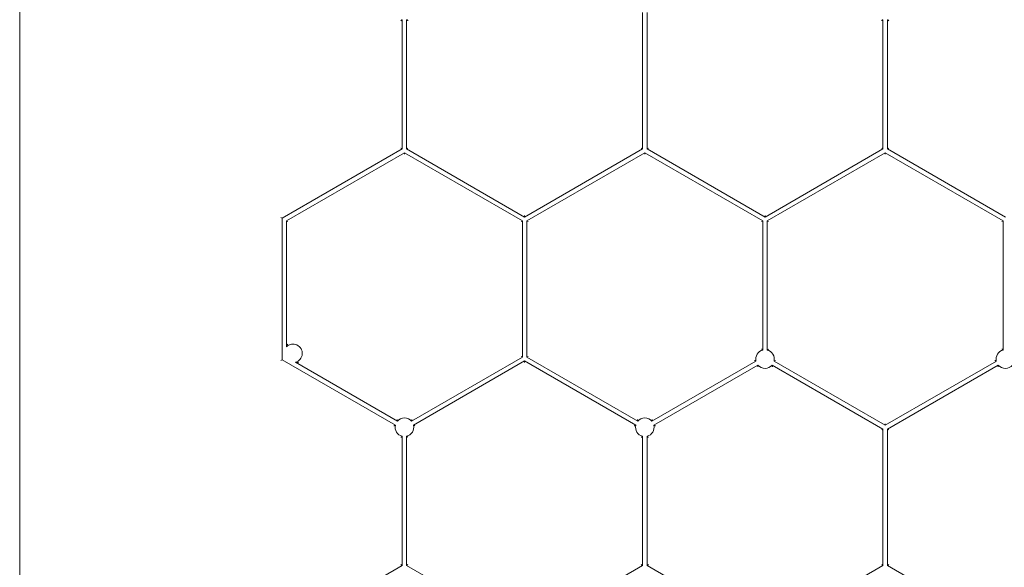
# Model space of a CAD drawing. Units: millimetres. Extents: x 382 to 4622, y 328 to 2982.
# Drawn here: x 2980 to 3176, y 2597 to 2706 of the extents above; entities that cross this region are included whole.
import ezdxf

# ---------------------------------------------------------------- set-up
doc = ezdxf.new("R2010")
doc.units = ezdxf.units.MM
doc.linetypes.add('SLD-Solid', pattern=[0])
doc.layers.add('ACO_DRAINAGE', color=7, linetype='SLD-Solid')

# ---------------------------------------------------------------- blocks, each defined once
blk = doc.blocks.new('ACO - 281093 - PLAN')
at = {"layer": 'ACO_DRAINAGE', "linetype": 'SLD-Solid', "lineweight": 18}
for p, q in [((2979.74, 2981.95), (2979.74, 1701.45)), ((3103.82, 2707.71), (3103.82, 2680.58)), ((3104.7, 2707.71), (3104.7, 2680.58)), ((3055.94, 2706.3), (3055.94, 2680.58)), ((3056.82, 2706.3), (3056.82, 2680.58)), ((3151.7, 2706.3), (3151.7, 2680.58)), ((3152.58, 2706.3), (3152.58, 2680.58)), ((3055.94, 2680.58), (3032, 2666.76)), ((3056.38, 2679.81), (3032.88, 2666.25)), ((3055.68, 2680.73), (3055.94, 2680.58)), ((3079.88, 2666.25), (3056.38, 2679.81)), ((3056.38, 2679.51), (3056.38, 2679.81)), ((3057.08, 2680.73), (3056.82, 2680.58)), ((3080.32, 2667.01), (3056.82, 2680.58)), ((3103.82, 2680.58), (3080.32, 2667.01)), ((3104.26, 2679.81), (3080.76, 2666.25)), ((3103.56, 2680.73), (3103.82, 2680.58)), ((3127.76, 2666.25), (3104.26, 2679.81)), ((3104.26, 2679.51), (3104.26, 2679.81)), ((3104.96, 2680.73), (3104.7, 2680.58)), ((3128.2, 2667.01), (3104.7, 2680.58)), ((3151.7, 2680.58), (3128.2, 2667.01)), ((3152.14, 2679.81), (3128.64, 2666.25)), ((3151.44, 2680.73), (3151.7, 2680.58)), ((3175.64, 2666.25), (3152.14, 2679.81)), ((3152.14, 2679.51), (3152.14, 2679.81)), ((3152.84, 2680.73), (3152.58, 2680.58)), ((3176.08, 2667.01), (3152.58, 2680.58)), ((3080.32, 2667.31), (3080.32, 2667.01)), ((3128.2, 2667.31), (3128.2, 2667.01)), ((3031.74, 2666.91), (3032, 2666.76)), ((3032, 2666.76), (3032, 2638.6)), ((3032.88, 2666.25), (3032.88, 2641.18)), ((3033.14, 2666.1), (3032.88, 2666.25)), ((3079.62, 2666.1), (3079.88, 2666.25)), ((3079.88, 2639.11), (3079.88, 2666.25)), ((3080.76, 2639.11), (3080.76, 2666.25)), ((3081.02, 2666.1), (3080.76, 2666.25)), ((3127.5, 2666.1), (3127.76, 2666.25)), ((3127.76, 2640.53), (3127.76, 2666.25)), ((3128.64, 2640.53), (3128.64, 2666.25)), ((3128.9, 2666.1), (3128.64, 2666.25)), ((3175.38, 2666.1), (3175.64, 2666.25)), ((3175.64, 2640.53), (3175.64, 2666.25)), ((3031.74, 2638.45), (3032, 2638.6)), ((3032, 2638.6), (3054.58, 2625.57)), ((3034.67, 2638.08), (3054.97, 2626.36)), ((3057.8, 2626.36), (3079.88, 2639.11)), ((3058.19, 2625.57), (3080.32, 2638.35)), ((3079.62, 2639.26), (3079.88, 2639.11)), ((3080.32, 2638.35), (3102.46, 2625.57)), ((3080.32, 2638.35), (3080.32, 2638.05)), ((3081.02, 2639.26), (3080.76, 2639.11)), ((3080.76, 2639.11), (3102.85, 2626.36)), ((3105.68, 2626.36), (3126.4, 2638.32)), ((3130.01, 2638.32), (3152.14, 2625.54)), ((3152.14, 2625.54), (3174.28, 2638.32)), ((3106.07, 2625.57), (3126.79, 2637.53)), ((3129.62, 2637.53), (3151.7, 2624.78)), ((3152.58, 2624.78), (3174.67, 2637.53)), ((3151.44, 2624.63), (3151.7, 2624.78)), ((3151.7, 2624.78), (3151.7, 2597.65)), ((3152.14, 2625.84), (3152.14, 2625.54)), ((3152.58, 2624.78), (3152.58, 2597.65)), ((3152.84, 2624.63), (3152.58, 2624.78)), ((3055.94, 2623.37), (3055.94, 2597.65)), ((3056.82, 2623.37), (3056.82, 2597.65)), ((3103.82, 2623.37), (3103.82, 2597.65)), ((3104.7, 2623.37), (3104.7, 2597.65)), ((3055.94, 2597.65), (3032, 2583.82)), ((3055.68, 2597.8), (3055.94, 2597.65)), ((3057.08, 2597.8), (3056.82, 2597.65)), ((3080.32, 2584.08), (3056.82, 2597.65)), ((3103.82, 2597.65), (3080.32, 2584.08)), ((3103.56, 2597.8), (3103.82, 2597.65)), ((3104.96, 2597.8), (3104.7, 2597.65)), ((3128.2, 2584.08), (3104.7, 2597.65)), ((3151.7, 2597.65), (3128.2, 2584.08)), ((3151.44, 2597.8), (3151.7, 2597.65)), ((3152.84, 2597.8), (3152.58, 2597.65)), ((3176.08, 2584.08), (3152.58, 2597.65))]:
    blk.add_line(p, q, dxfattribs=at)
for centre, start, end in [((3034.18, 2639.86), 285.3976, 134.6024), ((3128.2, 2638.73), 103.759, 192.7047), ((3128.2, 2638.73), 347.2953, 76.241), ((3176.08, 2638.73), 103.759, 192.7047), ((3128.2, 2638.73), 220.2753, 319.7247), ((3176.08, 2638.73), 220.2753, 319.7247), ((3056.38, 2625.16), 40.2753, 139.7247), ((3104.26, 2625.16), 40.2753, 139.7247), ((3056.38, 2625.16), 167.2953, 256.241), ((3056.38, 2625.16), 283.759, 12.7047), ((3104.26, 2625.16), 167.2953, 256.241), ((3104.26, 2625.16), 283.759, 12.7047)]:
    blk.add_arc(centre, 1.85, start, end, dxfattribs=at)
for points, knots in [([(3055.68, 2706.1), (3055.7, 2706.11), (3055.76, 2706.15), (3055.84, 2706.22), (3055.92, 2706.28), (3055.94, 2706.3)], [0, 0, 0, 0, 0.13523, 0.69628, 1, 1, 1, 1]), ([(3057.08, 2706.1), (3057.07, 2706.11), (3057.01, 2706.15), (3056.93, 2706.22), (3056.85, 2706.28), (3056.82, 2706.3)], [0, 0, 0, 0, 0.13523, 0.69628, 1, 1, 1, 1]), ([(3151.44, 2706.1), (3151.46, 2706.11), (3151.52, 2706.15), (3151.6, 2706.22), (3151.68, 2706.28), (3151.7, 2706.3)], [0, 0, 0, 0, 0.13523, 0.69628, 1, 1, 1, 1]), ([(3152.84, 2706.1), (3152.83, 2706.11), (3152.77, 2706.15), (3152.69, 2706.22), (3152.61, 2706.28), (3152.58, 2706.3)], [0, 0, 0, 0, 0.13523, 0.69628, 1, 1, 1, 1]), ([(3032.88, 2641.18), (3032.89, 2641.2), (3032.95, 2641.33), (3033.03, 2641.51), (3033.11, 2641.64), (3033.14, 2641.7)], [0, 0, 0, 0, 0.122851, 0.61428, 1, 1, 1, 1]), ([(3035.25, 2638.04), (3035.23, 2638.04), (3035.11, 2638.04), (3034.93, 2638.05), (3034.74, 2638.07), (3034.67, 2638.08)], [0, 0, 0, 0, 0.135212, 0.696188, 1, 1, 1, 1]), ([(3126.4, 2638.32), (3126.39, 2638.33), (3126.33, 2638.36), (3126.23, 2638.4), (3126.15, 2638.44), (3126.11, 2638.46)], [0, 0, 0, 0, 0.122867, 0.614362, 1, 1, 1, 1]), ([(3174.28, 2638.32), (3174.27, 2638.33), (3174.21, 2638.36), (3174.11, 2638.4), (3174.03, 2638.44), (3173.99, 2638.46)], [0, 0, 0, 0, 0.122867, 0.614362, 1, 1, 1, 1]), ([(3126.79, 2637.53), (3126.79, 2637.52), (3126.78, 2637.45), (3126.76, 2637.34), (3126.75, 2637.25), (3126.74, 2637.21)], [0, 0, 0, 0, 0.1228664, 0.6143585, 1, 1, 1, 1]), ([(3174.67, 2637.53), (3174.67, 2637.52), (3174.66, 2637.45), (3174.64, 2637.34), (3174.63, 2637.25), (3174.62, 2637.21)], [0, 0, 0, 0, 0.122866, 0.614359, 1, 1, 1, 1]), ([(3054.97, 2626.36), (3054.97, 2626.37), (3054.96, 2626.44), (3054.94, 2626.55), (3054.93, 2626.65), (3054.92, 2626.69)], [0, 0, 0, 0, 0.1228664, 0.6143586, 1, 1, 1, 1]), ([(3102.85, 2626.36), (3102.85, 2626.37), (3102.84, 2626.44), (3102.82, 2626.55), (3102.81, 2626.65), (3102.8, 2626.69)], [0, 0, 0, 0, 0.1228664, 0.6143586, 1, 1, 1, 1]), ([(3054.58, 2625.57), (3054.57, 2625.56), (3054.51, 2625.54), (3054.41, 2625.49), (3054.33, 2625.45), (3054.29, 2625.44)], [0, 0, 0, 0, 0.122867, 0.614362, 1, 1, 1, 1]), ([(3102.46, 2625.57), (3102.45, 2625.56), (3102.39, 2625.54), (3102.29, 2625.49), (3102.21, 2625.45), (3102.17, 2625.44)], [0, 0, 0, 0, 0.122867, 0.614362, 1, 1, 1, 1])]:
    blk.add_open_spline(points, degree=3, knots=knots, dxfattribs=at)
for points in [[(3127.5, 2640.72), (3127.52, 2640.71), (3127.53, 2640.7), (3127.54, 2640.7)], [(3127.54, 2640.7), (3127.59, 2640.66), (3127.64, 2640.63), (3127.68, 2640.59)], [(3127.68, 2640.59), (3127.71, 2640.57), (3127.74, 2640.55), (3127.76, 2640.53)], [(3128.72, 2640.59), (3128.7, 2640.57), (3128.67, 2640.55), (3128.64, 2640.53)], [(3128.87, 2640.7), (3128.82, 2640.66), (3128.77, 2640.63), (3128.72, 2640.59)], [(3128.9, 2640.72), (3128.89, 2640.71), (3128.88, 2640.7), (3128.87, 2640.7)], [(3175.38, 2640.72), (3175.4, 2640.71), (3175.41, 2640.7), (3175.42, 2640.7)], [(3175.42, 2640.7), (3175.47, 2640.66), (3175.52, 2640.63), (3175.56, 2640.59)], [(3175.56, 2640.59), (3175.59, 2640.57), (3175.62, 2640.55), (3175.64, 2640.53)], [(3130.1, 2638.36), (3130.07, 2638.35), (3130.04, 2638.34), (3130.01, 2638.32)], [(3130.26, 2638.44), (3130.21, 2638.41), (3130.15, 2638.39), (3130.1, 2638.36)], [(3130.3, 2638.46), (3130.28, 2638.45), (3130.27, 2638.45), (3130.26, 2638.44)], [(3129.63, 2637.43), (3129.63, 2637.47), (3129.62, 2637.5), (3129.62, 2637.53)], [(3129.66, 2637.25), (3129.65, 2637.31), (3129.64, 2637.37), (3129.63, 2637.43)], [(3129.66, 2637.21), (3129.66, 2637.22), (3129.66, 2637.24), (3129.66, 2637.25)], [(3057.81, 2626.46), (3057.81, 2626.43), (3057.8, 2626.39), (3057.8, 2626.36)], [(3057.84, 2626.64), (3057.83, 2626.58), (3057.82, 2626.52), (3057.81, 2626.46)], [(3057.84, 2626.69), (3057.84, 2626.67), (3057.84, 2626.66), (3057.84, 2626.64)], [(3105.69, 2626.46), (3105.69, 2626.43), (3105.68, 2626.39), (3105.68, 2626.36)], [(3105.72, 2626.64), (3105.71, 2626.58), (3105.7, 2626.52), (3105.69, 2626.46)], [(3105.72, 2626.69), (3105.72, 2626.67), (3105.72, 2626.66), (3105.72, 2626.64)], [(3058.28, 2625.53), (3058.25, 2625.54), (3058.22, 2625.56), (3058.19, 2625.57)], [(3058.44, 2625.45), (3058.39, 2625.48), (3058.33, 2625.51), (3058.28, 2625.53)], [(3058.48, 2625.44), (3058.46, 2625.44), (3058.45, 2625.45), (3058.44, 2625.45)], [(3106.16, 2625.53), (3106.13, 2625.54), (3106.1, 2625.56), (3106.07, 2625.57)], [(3106.32, 2625.45), (3106.27, 2625.48), (3106.21, 2625.51), (3106.16, 2625.53)], [(3106.36, 2625.44), (3106.34, 2625.44), (3106.33, 2625.45), (3106.32, 2625.45)], [(3055.68, 2623.17), (3055.7, 2623.18), (3055.71, 2623.19), (3055.72, 2623.2)], [(3055.72, 2623.2), (3055.77, 2623.23), (3055.82, 2623.27), (3055.86, 2623.3)], [(3055.86, 2623.3), (3055.89, 2623.32), (3055.92, 2623.35), (3055.94, 2623.37)], [(3056.9, 2623.3), (3056.88, 2623.32), (3056.85, 2623.35), (3056.82, 2623.37)], [(3057.05, 2623.2), (3057, 2623.23), (3056.95, 2623.27), (3056.9, 2623.3)], [(3057.08, 2623.17), (3057.07, 2623.18), (3057.06, 2623.19), (3057.05, 2623.2)], [(3103.56, 2623.17), (3103.58, 2623.18), (3103.59, 2623.19), (3103.6, 2623.2)], [(3103.6, 2623.2), (3103.65, 2623.23), (3103.7, 2623.27), (3103.74, 2623.3)], [(3103.74, 2623.3), (3103.77, 2623.32), (3103.8, 2623.35), (3103.82, 2623.37)], [(3104.78, 2623.3), (3104.76, 2623.32), (3104.73, 2623.35), (3104.7, 2623.37)], [(3104.93, 2623.2), (3104.88, 2623.23), (3104.83, 2623.27), (3104.78, 2623.3)], [(3104.96, 2623.17), (3104.95, 2623.18), (3104.94, 2623.19), (3104.93, 2623.2)]]:
    blk.add_open_spline(points, degree=3, dxfattribs=at)

msp = doc.modelspace()

# ---------------------------------------------------------------- block references
msp.add_blockref('ACO - 281093 - PLAN', (0, 0))

doc.saveas('drawing.dxf')
